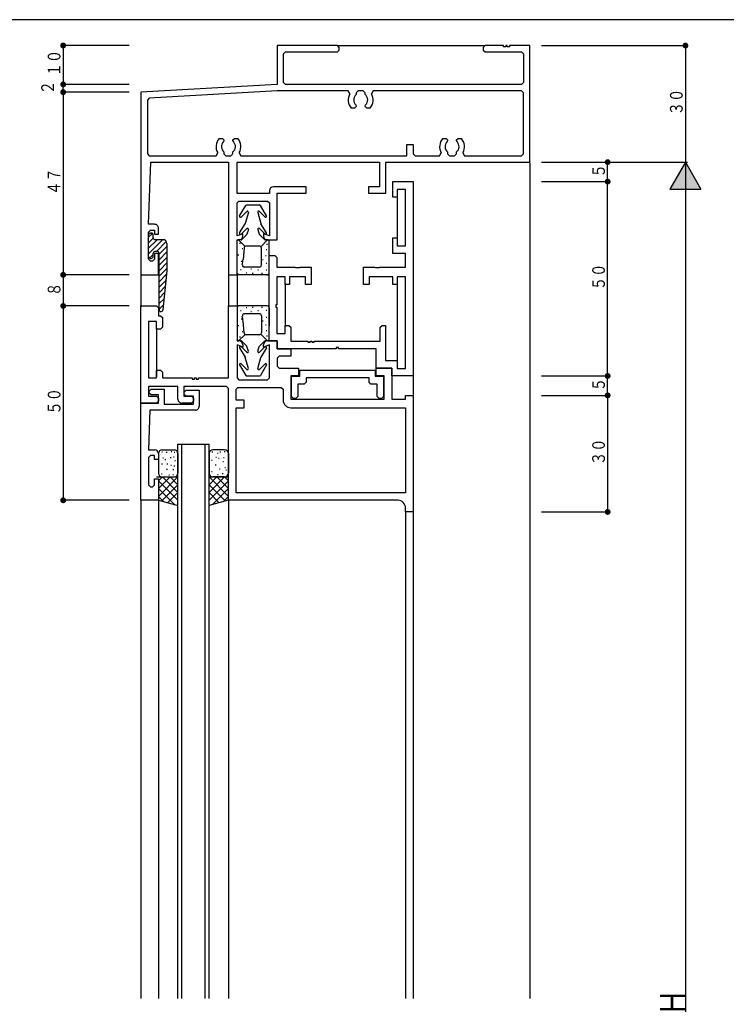
# Model space of a CAD drawing. Extents: x 0 to 793, y 0 to 564.
# Drawn here: x 190 to 372, y 308 to 561 of the extents above; entities that cross this region are included whole.
import ezdxf

# ---------------------------------------------------------------- set-up
doc = ezdxf.new("R2010")
doc.units = 0
for name, color, linetype in [('YKK_11', 7, 'CONTINUOUS'), ('YKK_12', 2, 'CONTINUOUS'), ('YKK_13', 4, 'CONTINUOUS'), ('YKK_D', 6, 'CONTINUOUS'), ('YKK_ZWAK', 7, 'CONTINUOUS')]:
    doc.layers.add(name, color=color, linetype=linetype)
doc.styles.get("Standard").update_dxf_attribs({"font": 'ROMANS.SHX', "bigfont": 'EXTFONT.SHX'})

# ---------------------------------------------------------------- blocks, each defined once
blk = doc.blocks.new('A201')
at = {"layer": 'YKK_ZWAK', "color": 254, "linetype": 'Continuous'}
blk.add_line((571, 410), (21, 410), dxfattribs=at)

msp = doc.modelspace()

# ---------------------------------------------------------------- linework, layer by layer
at = {"layer": 'YKK_11'}
for p, q in [((272.17, 554.75), (256.67, 554.75)), ((256.67, 554.75), (256.67, 544.75)), ((258.32, 552.6), (258.82, 553.1)), ((258.32, 545.25), (258.32, 552.6)), ((258.82, 553.1), (272.17, 553.1)), ((272.67, 554.25), (272.17, 554.75)), ((272.17, 553.1), (272.67, 553.6)), ((272.67, 553.6), (272.67, 554.25)), ((310.17, 554.75), (309.67, 554.25)), ((309.67, 554.25), (309.67, 553.6)), ((309.67, 553.6), (310.17, 553.1)), ((314.87, 554.75), (310.17, 554.75)), ((310.17, 553.1), (319.52, 553.1)), ((314.87, 554.45), (314.87, 554.75)), ((315.47, 554.45), (314.87, 554.45)), ((315.87, 554.75), (315.47, 554.75)), ((315.47, 554.75), (315.47, 554.45)), ((315.87, 554.45), (315.87, 554.75)), ((316.47, 554.45), (315.87, 554.45)), ((321.67, 554.75), (316.47, 554.75)), ((316.47, 554.75), (316.47, 554.45)), ((319.52, 553.1), (320.02, 552.6)), ((320.02, 552.6), (320.02, 545.25)), ((321.67, 524.75), (321.67, 554.75)), ((256.67, 544.75), (221.67, 542.75)), ((258.82, 544.75), (258.32, 545.25)), ((319.52, 544.75), (258.82, 544.75)), ((320.02, 545.25), (319.52, 544.75)), ((221.67, 542.75), (221.67, 495.75)), ((256.72, 543.1), (223.79, 541.22)), ((274.97, 543.1), (256.72, 543.1)), ((275.4, 542.35), (274.97, 543.1)), ((277.52, 543.1), (277.02, 542.6)), ((277.02, 542.6), (277.02, 542.14)), ((278.82, 543.1), (277.52, 543.1)), ((279.32, 542.6), (278.82, 543.1)), ((279.32, 542.14), (279.32, 542.6)), ((281.37, 543.1), (280.94, 542.35)), ((319.52, 543.1), (281.37, 543.1)), ((320.02, 542.6), (319.52, 543.1)), ((320.02, 526.9), (320.02, 542.6)), ((223.79, 541.22), (223.32, 540.72)), ((223.32, 540.72), (223.32, 526.9)), ((276.62, 538.65), (275.76, 538.65)), ((277.02, 539.05), (276.62, 538.65)), ((276.9, 539.47), (277.02, 539.19)), ((277.02, 539.19), (277.02, 539.05)), ((279.32, 539.19), (279.44, 539.47)), ((279.32, 539.05), (279.32, 539.19)), ((279.72, 538.65), (279.32, 539.05)), ((280.58, 538.65), (279.72, 538.65)), ((241.76, 530.85), (242.62, 530.85)), ((242.62, 530.85), (243.02, 530.45)), ((243.02, 530.31), (242.9, 530.03)), ((243.02, 530.45), (243.02, 530.31)), ((245.32, 530.45), (245.72, 530.85)), ((245.32, 530.31), (245.32, 530.45)), ((245.44, 530.03), (245.32, 530.31)), ((245.72, 530.85), (246.58, 530.85)), ((299.26, 530.85), (300.12, 530.85)), ((300.12, 530.85), (300.52, 530.45)), ((300.52, 530.31), (300.4, 530.03)), ((300.52, 530.45), (300.52, 530.31)), ((302.82, 530.45), (303.22, 530.85)), ((302.82, 530.31), (302.82, 530.45)), ((302.94, 530.03), (302.82, 530.31)), ((303.22, 530.85), (304.08, 530.85)), ((240.97, 526.4), (241.4, 527.15)), ((243.02, 527.37), (243.02, 526.9)), ((245.32, 526.9), (245.32, 527.37)), ((246.94, 527.15), (247.37, 526.4)), ((290.02, 526.4), (290.02, 529.25)), ((290.02, 529.25), (291.67, 529.25)), ((291.67, 529.25), (291.67, 526.9)), ((298.47, 526.4), (298.9, 527.15)), ((300.52, 527.37), (300.52, 526.9)), ((302.82, 526.9), (302.82, 527.37)), ((304.44, 527.15), (304.87, 526.4)), ((223.32, 526.9), (223.82, 526.4)), ((223.62, 508.75), (224.18, 524.75)), ((223.82, 526.4), (240.97, 526.4)), ((224.18, 524.75), (244.17, 524.75)), ((243.02, 526.9), (243.52, 526.4)), ((243.52, 526.4), (244.82, 526.4)), ((244.17, 524.75), (244.17, 495.75)), ((244.82, 526.4), (245.32, 526.9)), ((246.37, 516.7), (246.37, 524.75)), ((246.37, 524.75), (283.02, 524.75)), ((247.37, 526.4), (290.02, 526.4)), ((283.02, 524.75), (283.02, 518.4)), ((284.67, 516.75), (284.67, 524.75)), ((284.67, 524.75), (321.67, 524.75)), ((291.67, 526.9), (292.17, 526.4)), ((292.17, 526.4), (298.47, 526.4)), ((300.52, 526.9), (301.02, 526.4)), ((301.02, 526.4), (302.32, 526.4)), ((302.32, 526.4), (302.82, 526.9)), ((304.87, 526.4), (319.52, 526.4)), ((319.52, 526.4), (320.02, 526.9)), ((286.47, 515.75), (286.47, 519.75)), ((286.47, 519.75), (291.67, 519.75)), ((291.67, 519.75), (291.67, 469.75)), ((254.72, 517.4), (254.72, 516.7)), ((264.17, 518.4), (255.72, 518.4)), ((264.17, 516.75), (264.17, 518.4)), ((283.02, 518.4), (280.17, 518.4)), ((280.17, 518.4), (280.17, 516.75)), ((289.72, 517.75), (287.57, 517.75)), ((287.57, 517.75), (287.57, 515.75)), ((289.72, 503.25), (289.72, 517.75)), ((254.72, 516.7), (246.37, 516.7)), ((246.37, 514.25), (246.87, 514.75)), ((246.37, 505.77), (246.37, 514.25)), ((246.87, 514.75), (254.22, 514.75)), ((254.22, 514.75), (254.72, 514.25)), ((254.72, 514.25), (254.72, 505.75)), ((256.67, 504.75), (256.67, 516.75)), ((256.67, 516.75), (264.17, 516.75)), ((280.17, 516.75), (284.67, 516.75)), ((287.57, 515.75), (286.47, 515.75)), ((225.17, 508.75), (223.62, 508.75)), ((223.62, 506.75), (224.12, 507.25)), ((223.62, 499.75), (223.62, 506.75)), ((224.12, 507.25), (225.17, 507.25)), ((225.17, 507.25), (225.17, 506.25)), ((226.17, 506.25), (226.17, 507.75)), ((225.17, 506.25), (226.17, 506.25)), ((247.87, 506.31), (246.37, 505.77)), ((246.37, 495.75), (246.37, 504.75)), ((246.37, 504.75), (246.87, 504.75)), ((247.87, 505.75), (247.87, 506.31)), ((254.72, 505.75), (253.17, 506.31)), ((253.17, 506.31), (253.17, 505.75)), ((254.17, 504.75), (256.67, 504.75)), ((286.47, 501.25), (286.47, 505.25)), ((286.47, 505.25), (287.57, 505.25)), ((287.57, 505.25), (287.57, 503.25)), ((287.57, 503.25), (289.72, 503.25)), ((224.12, 499.25), (223.62, 499.75)), ((224.67, 499.25), (224.12, 499.25)), ((225.17, 499.75), (224.67, 499.25)), ((226.17, 501.25), (225.17, 501.25)), ((225.17, 501.25), (225.17, 499.75)), ((226.17, 495.75), (226.17, 501.25)), ((254.67, 478.75), (254.67, 500.75)), ((254.67, 500.75), (256.12, 500.75)), ((256.12, 500.75), (256.62, 500.25)), ((256.62, 500.25), (256.62, 497.75)), ((289.72, 501.25), (286.47, 501.25)), ((289.72, 497.75), (289.72, 501.25)), ((256.62, 497.75), (261.25, 497.75)), ((261.25, 497.75), (261.44, 497.61)), ((261.44, 497.61), (262.4, 497.61)), ((262.4, 497.61), (262.59, 497.75)), ((262.59, 497.75), (265.42, 497.75)), ((265.42, 497.75), (265.42, 493.25)), ((278.92, 493.25), (278.92, 497.75)), ((278.92, 497.75), (281.75, 497.75)), ((281.75, 497.75), (281.94, 497.61)), ((281.94, 497.61), (282.9, 497.61)), ((282.9, 497.61), (283.09, 497.75)), ((283.09, 497.75), (289.72, 497.75)), ((221.67, 495.75), (226.17, 495.75)), ((244.17, 495.75), (246.37, 495.75)), ((258.77, 495.25), (256.62, 495.25)), ((256.62, 495.25), (256.62, 488.05)), ((258.77, 493.25), (258.77, 495.25)), ((264.02, 495.25), (259.87, 495.25)), ((259.87, 495.25), (259.87, 493.25)), ((264.02, 493.25), (264.02, 495.25)), ((286.47, 495.25), (280.32, 495.25)), ((280.32, 495.25), (280.32, 493.25)), ((286.47, 493.25), (286.47, 495.25)), ((289.72, 495.25), (287.57, 495.25)), ((287.57, 495.25), (287.57, 493.25)), ((289.72, 471.7), (289.72, 495.25)), ((259.87, 493.25), (258.77, 493.25)), ((265.42, 493.25), (264.02, 493.25)), ((280.32, 493.25), (278.92, 493.25)), ((287.57, 493.25), (286.47, 493.25)), ((221.67, 462.75), (221.67, 487.75)), ((221.67, 487.75), (225.67, 487.75)), ((225.67, 487.75), (226.17, 487.25)), ((226.17, 487.25), (226.17, 485.25)), ((244.17, 469.25), (244.17, 487.75)), ((244.17, 487.75), (246.37, 487.75)), ((246.37, 487.75), (246.37, 478.75)), ((256.62, 488.05), (256.32, 488.05)), ((256.32, 488.05), (256.32, 487.45)), ((256.32, 487.45), (256.62, 487.45)), ((256.62, 487.45), (256.62, 480.7)), ((226.17, 485.25), (226.67, 485.25)), ((226.67, 485.25), (227.17, 484.75)), ((227.17, 484.75), (227.17, 482.25)), ((225.67, 483.75), (223.62, 483.75)), ((223.62, 483.75), (223.62, 469.25)), ((225.67, 481.75), (225.67, 483.75)), ((226.67, 481.75), (225.67, 481.75)), ((227.17, 482.25), (226.67, 481.75)), ((258.77, 480.7), (258.77, 482.75)), ((258.77, 482.75), (259.67, 482.75)), ((259.67, 482.75), (260.17, 482.25)), ((260.17, 482.25), (260.17, 478.7)), ((283.17, 482.25), (283.67, 482.75)), ((283.17, 478.7), (283.17, 482.25)), ((283.67, 482.75), (284.57, 482.75)), ((284.57, 482.75), (284.57, 473.7)), ((256.62, 480.7), (258.77, 480.7)), ((246.37, 478.75), (246.87, 478.75)), ((247.87, 477.19), (246.37, 477.74)), ((246.37, 477.74), (246.37, 469.25)), ((247.87, 477.75), (247.87, 477.19)), ((254.72, 477.75), (253.17, 477.19)), ((253.17, 477.19), (253.17, 477.75)), ((254.17, 478.75), (256.67, 478.75)), ((256.67, 478.75), (254.67, 478.75)), ((254.72, 469.25), (254.72, 477.75)), ((256.67, 478.75), (256.67, 476.75)), ((256.67, 476.75), (256.67, 478.75)), ((256.67, 476.75), (260.17, 476.75)), ((271.87, 476.75), (256.67, 476.75)), ((260.17, 478.7), (264.62, 478.7)), ((260.17, 476.75), (260.17, 474.8)), ((264.62, 478.7), (264.62, 478.4)), ((264.62, 478.4), (265.22, 478.4)), ((265.22, 478.4), (265.22, 478.7)), ((265.22, 478.7), (265.62, 478.7)), ((265.62, 478.7), (265.62, 478.4)), ((265.62, 478.4), (266.22, 478.4)), ((266.22, 478.4), (266.22, 478.7)), ((266.22, 478.7), (283.17, 478.7)), ((272.47, 477.05), (271.87, 477.05)), ((271.87, 477.05), (271.87, 476.75)), ((272.47, 476.75), (272.47, 477.05)), ((282.17, 476.75), (272.47, 476.75)), ((282.17, 471.75), (282.17, 476.75)), ((257.17, 474.8), (256.67, 474.3)), ((256.67, 474.3), (256.67, 472.25)), ((260.17, 474.8), (257.17, 474.8)), ((225.67, 469.25), (225.67, 471.25)), ((225.67, 471.25), (226.67, 471.25)), ((226.67, 471.25), (227.17, 470.75)), ((256.67, 472.25), (257.17, 471.75)), ((257.17, 471.75), (262.17, 471.75)), ((262.17, 471.75), (262.17, 469.8)), ((262.52, 469.65), (262.52, 471.25)), ((262.52, 471.25), (281.92, 471.25)), ((281.92, 471.25), (281.92, 469.65)), ((282.17, 469.8), (282.17, 471.75)), ((282.17, 471.75), (286.17, 471.75)), ((286.17, 471.75), (282.17, 471.75)), ((284.57, 473.7), (287.57, 473.7)), ((286.17, 471.75), (286.17, 463.75)), ((286.17, 469.75), (286.17, 471.75)), ((287.57, 473.7), (287.57, 471.7)), ((287.57, 471.7), (289.72, 471.7)), ((223.62, 469.25), (225.67, 469.25)), ((227.17, 470.75), (227.17, 469.25)), ((227.17, 469.25), (234.87, 469.25)), ((234.87, 469.25), (234.87, 468.95)), ((234.87, 468.95), (235.47, 468.95)), ((235.47, 468.95), (235.47, 469.25)), ((235.47, 469.25), (235.87, 469.25)), ((235.87, 469.25), (235.87, 468.95)), ((235.87, 468.95), (236.47, 468.95)), ((236.47, 468.95), (236.47, 469.25)), ((236.47, 469.25), (244.17, 469.25)), ((246.37, 469.25), (246.87, 468.75)), ((246.87, 468.75), (254.22, 468.75)), ((254.22, 468.75), (254.72, 469.25)), ((262.17, 469.8), (260.17, 469.8)), ((260.17, 469.8), (260.17, 463.75)), ((260.42, 464.45), (260.42, 469.65)), ((260.42, 469.65), (262.52, 469.65)), ((280.32, 469.25), (264.12, 469.25)), ((264.12, 469.25), (264.12, 468.15)), ((280.32, 468.15), (280.32, 469.25)), ((281.92, 469.65), (284.02, 469.65)), ((284.22, 469.8), (282.17, 469.8)), ((284.02, 469.65), (284.02, 464.45)), ((284.22, 463.75), (284.22, 469.8)), ((291.67, 469.75), (286.17, 469.75)), ((231.17, 467.05), (223.62, 467.05)), ((223.62, 467.05), (223.62, 464.55)), ((223.77, 465.85), (224.27, 466.35)), ((224.27, 466.35), (227.67, 466.35)), ((227.67, 466.35), (227.67, 462.45)), ((231.17, 463.75), (231.17, 467.05)), ((243.67, 467.05), (232.67, 467.05)), ((232.67, 467.05), (232.67, 464.55)), ((244.17, 466.55), (243.67, 467.05)), ((244.17, 437.75), (244.17, 466.55)), ((246.12, 466.3), (246.62, 466.8)), ((246.12, 463.5), (246.12, 466.3)), ((246.62, 466.8), (257.72, 466.8)), ((257.72, 466.8), (258.22, 466.3)), ((258.22, 466.3), (258.22, 463.55)), ((263.62, 467.65), (262.02, 467.65)), ((262.02, 467.65), (262.02, 464.45)), ((264.12, 468.15), (263.62, 467.65)), ((280.82, 467.65), (280.32, 468.15)), ((282.42, 467.65), (280.82, 467.65)), ((282.42, 464.45), (282.42, 467.65)), ((223.62, 464.55), (225.67, 464.55)), ((223.77, 465.35), (223.77, 465.85)), ((224.27, 464.85), (223.77, 465.35)), ((226.17, 464.85), (224.27, 464.85)), ((225.67, 464.55), (226.17, 464.05)), ((226.17, 462.75), (226.17, 464.85)), ((226.17, 464.05), (226.17, 463.25)), ((232.67, 464.55), (234.67, 464.55)), ((232.77, 465.55), (233.27, 466.05)), ((232.77, 465.05), (232.77, 465.55)), ((233.27, 464.55), (232.77, 465.05)), ((233.27, 466.05), (236.67, 466.05)), ((235.17, 464.55), (233.27, 464.55)), ((234.67, 464.55), (235.17, 464.05)), ((235.17, 462.45), (235.17, 464.55)), ((235.17, 464.05), (235.17, 463.25)), ((236.67, 466.05), (236.67, 461.95)), ((260.17, 463.75), (284.22, 463.75)), ((260.92, 463.95), (260.42, 464.45)), ((261.52, 463.95), (260.92, 463.95)), ((262.02, 464.45), (261.52, 463.95)), ((282.92, 463.95), (282.42, 464.45)), ((283.52, 463.95), (282.92, 463.95)), ((284.02, 464.45), (283.52, 463.95)), ((286.17, 463.75), (289.72, 463.75)), ((289.72, 463.75), (289.72, 464.75)), ((289.72, 464.75), (291.67, 464.75)), ((291.67, 464.75), (291.67, 434.75)), ((221.67, 462.75), (226.17, 462.75)), ((221.67, 437.75), (221.67, 462.75)), ((225.67, 462.75), (221.67, 462.75)), ((226.17, 463.25), (225.67, 462.75)), ((227.67, 462.45), (235.17, 462.45)), ((234.67, 462.75), (232.17, 462.75)), ((235.17, 463.25), (234.67, 462.75)), ((248.17, 463.5), (246.12, 463.5)), ((246.12, 439.7), (246.12, 461.55)), ((246.12, 461.55), (248.17, 461.55)), ((248.17, 461.55), (248.17, 463.5)), ((260.22, 461.55), (289.72, 461.55)), ((289.72, 461.55), (289.72, 439.7)), ((223.98, 460.95), (223.62, 450.75)), ((235.67, 460.95), (223.98, 460.95)), ((223.62, 450.75), (225.17, 450.75)), ((224.12, 449.25), (223.62, 448.75)), ((223.62, 448.75), (223.62, 441.75)), ((225.17, 449.25), (224.12, 449.25)), ((225.17, 448.25), (225.17, 449.25)), ((226.17, 449.75), (226.17, 448.25)), ((226.17, 448.25), (225.17, 448.25)), ((223.62, 441.75), (224.12, 441.25)), ((224.12, 441.25), (224.67, 441.25)), ((224.67, 441.25), (225.17, 441.75)), ((225.17, 441.75), (225.17, 443.25)), ((225.17, 443.25), (226.17, 443.25)), ((226.17, 443.25), (226.17, 437.75)), ((289.72, 439.7), (246.12, 439.7)), ((226.17, 437.75), (221.67, 437.75)), ((287.72, 437.75), (244.17, 437.75)), ((289.72, 434.75), (289.72, 435.75)), ((291.67, 434.75), (289.72, 434.75))]:
    msp.add_line(p, q, dxfattribs=at)
for centre, radius, start, end in [((278.17, 540.75), 3.2, 149.9999, 221.0142), ((278.17, 540.75), 1.8, 129.7079, 225.2078), ((278.17, 540.75), 1.8, 314.7936, 50.2902), ((278.17, 540.75), 3.2, 318.9849, 30.0001), ((244.17, 528.75), 3.2, 138.986, 209.9999), ((244.17, 528.75), 1.8, 134.7939, 230.2905), ((244.17, 528.75), 1.8, 309.7079, 45.2078), ((244.17, 528.75), 3.2, 329.9998, 41.0145), ((301.67, 528.75), 3.2, 138.986, 209.9999), ((301.67, 528.75), 1.8, 134.7939, 230.2905), ((301.67, 528.75), 1.8, 309.7079, 45.2078), ((301.67, 528.75), 3.2, 329.9998, 41.0145), ((255.72, 517.4), 1, 90, 180), ((225.17, 507.75), 1, 359.9991, 90), ((246.87, 505.75), 1, 270, 359.9991), ((254.17, 505.75), 1, 180, 270), ((246.87, 477.75), 1, 0.0009, 90), ((254.17, 477.75), 1, 90, 180), ((232.17, 463.75), 1, 180, 270), ((235.67, 461.95), 1, 270, 0.001), ((260.22, 463.55), 2, 180, 270), ((225.17, 449.75), 1, 0.0002, 90), ((287.72, 435.75), 2, 0, 90)]:
    msp.add_arc(centre, radius, start, end, dxfattribs=at)
at = {"layer": 'YKK_12'}
for p, q in [((272.17, 554.75), (310.17, 554.75)), ((321.67, 524.58), (321.67, 309.58)), ((221.67, 495.88), (221.67, 487.45)), ((244.17, 495.88), (244.17, 487.45)), ((246.37, 495.88), (246.37, 487.45)), ((291.67, 470.05), (291.67, 464.45)), ((231.17, 309.58), (231.17, 452.18)), ((231.17, 452.18), (239.17, 452.18)), ((232.17, 309.58), (232.17, 452.18)), ((238.17, 309.58), (238.17, 452.18)), ((239.17, 309.58), (239.17, 452.18)), ((221.67, 437.75), (221.67, 309.58)), ((226.17, 437.75), (226.17, 309.58)), ((244.17, 437.75), (244.17, 309.58)), ((289.72, 434.75), (289.72, 309.58)), ((291.67, 434.75), (291.67, 309.58))]:
    msp.add_line(p, q, dxfattribs=at)
at = {"layer": 'YKK_13'}
for p, q in [((287.57, 516.05), (287.57, 504.95)), ((247.03, 510.93), (248.63, 513.63)), ((247.43, 510.62), (248.87, 512.08)), ((249.29, 511.83), (248.51, 508.99)), ((248.84, 513.75), (252.16, 513.75)), ((251.71, 511.83), (252.49, 508.99)), ((253.57, 510.62), (252.13, 512.08)), ((253.96, 510.93), (252.37, 513.63)), ((247.04, 506.53), (248.48, 508.92)), ((248.87, 507.68), (247.43, 506.23)), ((249.29, 507.43), (248.92, 506.21)), ((251.71, 507.43), (252.08, 506.21)), ((252.13, 507.68), (253.57, 506.23)), ((253.96, 506.53), (252.52, 508.92)), ((224.6, 506.41), (223.62, 505.44)), ((223.62, 500.5), (223.62, 506)), ((224.83, 505.23), (223.62, 504.02)), ((225.81, 504.8), (223.62, 502.61)), ((227.23, 504.8), (223.62, 501.19)), ((224.12, 506.5), (224.32, 506.5)), ((224.82, 505.3), (224.82, 506)), ((227.32, 504.8), (225.32, 504.8)), ((228.17, 504.33), (225.64, 501.8)), ((247.4, 504.75), (246.6, 504.75)), ((248.43, 503.07), (246.75, 504.75)), ((247.57, 504.82), (248.86, 506.11)), ((253.43, 504.82), (252.14, 506.11)), ((252.5, 503), (254.25, 504.75)), ((254.4, 504.75), (253.6, 504.75)), ((254.65, 496.25), (254.65, 504.5)), ((225.82, 501.8), (225.32, 501.8)), ((228.32, 503.06), (226.32, 501.06)), ((228.32, 501.65), (226.32, 499.65)), ((228.32, 503.8), (228.32, 496.8)), ((247.23, 503.81), (247.03, 503.81)), ((247.86, 502.43), (247.66, 502.43)), ((248.2, 502.69), (247.94, 499.7)), ((252.15, 503.15), (248.7, 503.15)), ((252.65, 498.25), (252.65, 502.65)), ((254.05, 502.17), (253.85, 502.17)), ((254.18, 503.56), (253.98, 503.56)), ((224.82, 500.98), (223.9, 500.05)), ((224.12, 500), (224.32, 500)), ((224.82, 500.5), (224.82, 501.3)), ((226.32, 486.8), (226.32, 501.3)), ((228.32, 500.24), (226.32, 498.24)), ((246.82, 500.84), (246.62, 500.84)), ((247.66, 499.18), (247.46, 499.18)), ((253.09, 499.64), (252.89, 499.64)), ((253.91, 500.67), (253.71, 500.67)), ((228.32, 498.82), (226.32, 496.82)), ((228.32, 497.41), (226.32, 495.41)), ((228.32, 496.8), (227.32, 486.75)), ((247.47, 497.03), (247.27, 497.03)), ((252.15, 497.75), (248.23, 497.75)), ((250.11, 497.23), (249.91, 497.23)), ((251.9, 497), (251.7, 497)), ((254.05, 496.93), (253.85, 496.93)), ((254.06, 498.69), (253.86, 498.69)), ((228.23, 495.9), (226.32, 493.99)), ((228.07, 494.33), (226.32, 492.58)), ((254.15, 495.75), (246.27, 495.75)), ((246.68, 495.98), (246.48, 495.98)), ((248.91, 496.21), (248.71, 496.21)), ((250.49, 496.14), (250.29, 496.14)), ((252.9, 496.13), (252.7, 496.13)), ((227.92, 492.76), (226.32, 491.16)), ((258.77, 493.55), (258.77, 482.45)), ((287.57, 493.55), (287.57, 472)), ((227.76, 491.19), (226.32, 489.75)), ((227.6, 489.62), (226.32, 488.34)), ((227.45, 488.05), (226.32, 486.92)), ((254.15, 487.75), (246.37, 487.75)), ((246.68, 487.53), (246.48, 487.53)), ((247.47, 486.48), (247.27, 486.48)), ((248.91, 487.29), (248.71, 487.29)), ((250.49, 487.36), (250.29, 487.36)), ((251.9, 486.51), (251.7, 486.51)), ((252.9, 487.37), (252.7, 487.37)), ((254.05, 486.57), (253.85, 486.57)), ((254.65, 487.25), (254.65, 482.58)), ((247.66, 484.32), (247.46, 484.32)), ((252.15, 485.75), (248.23, 485.75)), ((250.11, 486.28), (249.91, 486.28)), ((252.65, 485.25), (252.65, 480.85)), ((253.09, 483.86), (252.89, 483.86)), ((254.06, 484.81), (253.86, 484.81)), ((225.67, 482.05), (225.67, 469.55)), ((246.82, 482.67), (246.62, 482.67)), ((248.2, 480.81), (247.94, 483.81)), ((253.91, 482.83), (253.71, 482.83)), ((254.05, 481.34), (253.85, 481.34)), ((248.43, 480.43), (246.75, 478.75)), ((247.23, 479.69), (247.03, 479.69)), ((247.86, 481.07), (247.66, 481.07)), ((252.15, 480.35), (248.7, 480.35)), ((252.5, 480.5), (254.25, 478.75)), ((254.18, 479.94), (253.98, 479.94)), ((247.4, 478.75), (246.6, 478.75)), ((247.04, 476.98), (248.48, 474.59)), ((248.87, 475.83), (247.43, 477.28)), ((247.57, 478.68), (248.86, 477.4)), ((249.29, 476.08), (248.92, 477.29)), ((251.71, 476.08), (252.08, 477.29)), ((252.13, 475.83), (253.57, 477.28)), ((253.43, 478.68), (252.14, 477.4)), ((253.96, 476.98), (252.52, 474.59)), ((254.4, 478.75), (253.6, 478.75)), ((249.29, 471.67), (248.51, 474.52)), ((251.71, 471.67), (252.49, 474.52)), ((247.03, 472.58), (248.63, 469.88)), ((247.43, 472.88), (248.87, 471.43)), ((253.57, 472.88), (252.13, 471.43)), ((253.96, 472.58), (252.37, 469.88)), ((248.84, 469.75), (252.16, 469.75)), ((226.17, 449.75), (226.17, 444.75)), ((227.05, 450.19), (227.25, 450.19)), ((227.17, 450.75), (230.17, 450.75)), ((227.28, 448.66), (227.48, 448.66)), ((228.17, 450.1), (228.37, 450.1)), ((229.22, 448.79), (229.42, 448.79)), ((229.41, 450.29), (229.61, 450.29)), ((230.02, 448.95), (230.22, 448.95)), ((230.21, 450.16), (230.41, 450.16)), ((231.17, 449.75), (231.17, 444.75)), ((239.17, 449.75), (239.17, 444.75)), ((240.13, 450.16), (239.93, 450.16)), ((243.17, 450.75), (240.17, 450.75)), ((241.12, 448.79), (240.92, 448.79)), ((241.53, 449.81), (241.33, 449.81)), ((241.82, 448.5), (241.62, 448.5)), ((242.17, 450.1), (241.97, 450.1)), ((243.06, 448.66), (242.86, 448.66)), ((243.29, 450.19), (243.09, 450.19)), ((244.17, 449.75), (244.17, 444.75)), ((226.99, 447.13), (227.19, 447.13)), ((227.85, 448.28), (228.05, 448.28)), ((228.36, 447.13), (228.56, 447.13)), ((229.35, 446.75), (229.55, 446.75)), ((230.15, 446.65), (230.35, 446.65)), ((230.37, 447.96), (230.57, 447.96)), ((239.97, 447.96), (239.77, 447.96)), ((240.99, 446.75), (240.79, 446.75)), ((242.91, 447.61), (242.71, 447.61)), ((243.45, 446.11), (243.25, 446.11)), ((225.67, 443.75), (231.17, 443.75)), ((226.17, 440.75), (229.17, 443.75)), ((226.17, 438.75), (231.17, 443.75)), ((226.17, 442.75), (227.17, 443.75)), ((226.96, 444.52), (227.16, 444.52)), ((227.17, 443.75), (231.17, 439.75)), ((227.17, 443.75), (230.17, 443.75)), ((228.26, 445.73), (228.46, 445.73)), ((228.81, 444.33), (229.01, 444.33)), ((229.17, 443.75), (231.17, 441.75)), ((229.86, 444.39), (230.06, 444.39)), ((229.89, 445.7), (230.09, 445.7)), ((244.17, 438.75), (239.17, 443.75)), ((243.17, 443.75), (239.17, 439.75)), ((241.17, 443.75), (239.17, 441.75)), ((239.17, 443.75), (244.17, 443.75)), ((240, 445.06), (239.8, 445.06)), ((243.17, 443.75), (240.17, 443.75)), ((244.17, 440.75), (241.17, 443.75)), ((241.53, 444.33), (241.33, 444.33)), ((242.08, 445.73), (241.88, 445.73)), ((242.78, 444.52), (242.58, 444.52)), ((244.17, 442.75), (243.17, 443.75)), ((243.7, 445.47), (243.5, 445.47)), ((226.17, 442.75), (231.17, 437.75)), ((226.96, 437.54), (231.17, 441.75)), ((244.17, 442.75), (239.17, 437.75)), ((243.38, 437.54), (239.17, 441.75)), ((226.17, 440.75), (230.27, 436.66)), ((226.17, 438.75), (227.54, 437.39)), ((228.54, 437.12), (231.17, 439.75)), ((241.8, 437.12), (239.17, 439.75)), ((244.17, 440.75), (240.07, 436.66)), ((244.17, 438.75), (242.8, 437.39)), ((226.17, 437.75), (231.17, 436.41)), ((244.17, 437.75), (239.17, 436.41))]:
    msp.add_line(p, q, dxfattribs=at)
for centre, radius, start, end in [((248.84, 513.5), 0.25, 90, 149.4629), ((249.05, 511.9), 0.25, 344.6435, 135.1405), ((251.95, 511.9), 0.25, 44.8595, 195.3565), ((252.16, 513.5), 0.25, 30.5371, 90), ((247.25, 510.8), 0.25, 149.4629, 316.5701), ((253.75, 510.8), 0.25, 223.4299, 30.5371), ((248.27, 509.05), 0.25, 328.8357, 345.9638), ((249.05, 507.5), 0.25, 342.8948, 135.1383), ((251.95, 507.5), 0.25, 44.8617, 197.1052), ((252.73, 509.05), 0.25, 194.0362, 211.1643), ((224.12, 506), 0.5, 90, 180.0006), ((224.32, 506), 0.5, 0.0006, 90), ((225.32, 505.3), 0.5, 180.0006, 270), ((227.32, 503.8), 1, 0.0006, 90), ((246.6, 504.5), 0.25, 90, 180), ((247.25, 506.4), 0.25, 148.8357, 316.5701), ((247.4, 505), 0.25, 270, 315), ((248.68, 506.28), 0.25, 315, 343.0539), ((252.32, 506.28), 0.25, 196.9461, 225), ((253.6, 505), 0.25, 225, 270), ((253.75, 506.4), 0.25, 223.4299, 31.1643), ((254.4, 504.5), 0.25, 0, 90), ((225.32, 501.3), 0.5, 90, 179.9727), ((225.82, 501.3), 0.5, 0.0006, 90), ((248.7, 502.65), 0.5, 90, 175), ((252.15, 502.65), 0.5, 0, 90), ((224.12, 500.5), 0.5, 180.0006, 270), ((224.32, 500.5), 0.5, 270, 0.0006), ((235.98, 500.74), 12, 348.4942, 355), ((248.23, 498.25), 0.5, 168.4942, 270), ((252.15, 498.25), 0.5, 270, 0), ((254.15, 496.25), 0.5, 270, 0), ((226.82, 486.8), 0.5, 180.0006, 354.3041), ((254.15, 487.25), 0.5, 0, 90), ((248.23, 485.25), 0.5, 90, 191.5058), ((235.98, 482.76), 12, 5, 11.5058), ((252.15, 485.25), 0.5, 0, 90), ((246.6, 479), 0.25, 180, 270), ((248.7, 480.85), 0.5, 185, 270), ((252.15, 480.85), 0.5, 270, 0), ((247.25, 477.1), 0.25, 43.4299, 211.1643), ((247.4, 478.5), 0.25, 45, 90), ((248.68, 477.22), 0.25, 16.9461, 45), ((252.32, 477.22), 0.25, 135, 163.0539), ((253.6, 478.5), 0.25, 90, 135), ((253.75, 477.1), 0.25, 328.8357, 136.5701), ((248.27, 474.46), 0.25, 14.0362, 31.1643), ((249.05, 476), 0.25, 224.8617, 17.1052), ((251.95, 476), 0.25, 162.8948, 315.1383), ((252.73, 474.46), 0.25, 148.8357, 165.9638), ((247.25, 472.7), 0.25, 43.4299, 210.5371), ((249.05, 471.6), 0.25, 224.8595, 15.3565), ((251.95, 471.6), 0.25, 164.6435, 315.1405), ((253.75, 472.7), 0.25, 329.4629, 136.5701), ((248.84, 470), 0.25, 210.5371, 270), ((252.16, 470), 0.25, 270, 329.4629), ((227.17, 449.75), 1, 90, 180), ((230.17, 449.75), 1, 0, 90), ((240.17, 449.75), 1, 90, 180), ((243.17, 449.75), 1, 0, 90), ((227.17, 444.75), 1, 180, 270), ((230.17, 444.75), 1, 270, 0), ((240.17, 444.75), 1, 180, 270), ((243.17, 444.75), 1, 270, 0)]:
    msp.add_arc(centre, radius, start, end, dxfattribs=at)
at = {"layer": 'YKK_D'}
for p, q in [((218.67, 554.75), (201.17, 554.75)), ((201.67, 554.75), (201.67, 544.75)), ((324.67, 554.75), (362.17, 554.75)), ((361.67, 554.75), (361.67, 524.75)), ((218.67, 544.75), (201.17, 544.75)), ((218.67, 544.75), (201.17, 544.75)), ((201.67, 542.75), (201.67, 544.75)), ((218.67, 542.75), (201.17, 542.75)), ((218.67, 542.75), (201.17, 542.75)), ((201.67, 542.75), (201.67, 495.75)), ((324.67, 524.75), (362.17, 524.75)), ((324.67, 524.75), (362.17, 524.75)), ((324.67, 524.75), (342.17, 524.75)), ((341.67, 519.75), (341.67, 524.75)), ((361.67, 524.75), (357.67, 517.82)), ((361.67, 524.75), (361.67, 91.4)), ((361.67, 524.75), (365.67, 517.82)), ((324.67, 519.75), (342.17, 519.75)), ((324.67, 519.75), (342.17, 519.75)), ((341.67, 469.75), (341.67, 519.75)), ((357.67, 517.82), (365.67, 517.82)), ((218.67, 495.75), (201.17, 495.75)), ((218.67, 495.75), (201.17, 495.75)), ((201.67, 495.75), (201.67, 487.75)), ((218.67, 487.75), (201.17, 487.75)), ((218.67, 487.75), (201.17, 487.75)), ((201.67, 487.75), (201.67, 437.75)), ((324.67, 469.75), (342.17, 469.75)), ((324.67, 469.75), (342.17, 469.75)), ((341.67, 464.75), (341.67, 469.75)), ((324.67, 464.75), (342.17, 464.75)), ((324.67, 464.75), (342.17, 464.75)), ((341.67, 464.75), (341.67, 434.75)), ((218.67, 437.75), (201.17, 437.75)), ((324.67, 434.75), (342.17, 434.75))]:
    msp.add_line(p, q, dxfattribs=at)
at = {"layer": 'YKK_D', "const_width": 0.75}
for points in [[(202.05, 554.75, 1), (201.3, 554.75, 1)], [(362.05, 554.75, 1), (361.3, 554.75, 1)], [(202.05, 544.75, 1), (201.3, 544.75, 1)], [(202.05, 544.75, 1), (201.3, 544.75, 1)], [(202.05, 542.75, 1), (201.3, 542.75, 1)], [(202.05, 542.75, 1), (201.3, 542.75, 1)], [(342.05, 524.75, 1), (341.3, 524.75, 1)], [(342.05, 519.75, 1), (341.3, 519.75, 1)], [(342.05, 519.75, 1), (341.3, 519.75, 1)], [(202.05, 495.75, 1), (201.3, 495.75, 1)], [(202.05, 495.75, 1), (201.3, 495.75, 1)], [(202.05, 487.75, 1), (201.3, 487.75, 1)], [(202.05, 487.75, 1), (201.3, 487.75, 1)], [(342.05, 469.75, 1), (341.3, 469.75, 1)], [(342.05, 469.75, 1), (341.3, 469.75, 1)], [(342.05, 464.75, 1), (341.3, 464.75, 1)], [(342.05, 464.75, 1), (341.3, 464.75, 1)], [(202.05, 437.75, 1), (201.3, 437.75, 1)], [(342.05, 434.75, 1), (341.3, 434.75, 1)]]:
    msp.add_lwpolyline(points, format="xyb", close=True, dxfattribs=at)
at = {"layer": 'YKK_D'}
msp.add_solid([(365.67, 517.82), (361.67, 524.75), (357.67, 517.82)], dxfattribs=at)

# ---------------------------------------------------------------- block references
at = {"layer": 'YKK_ZWAK', "xscale": 1.4, "yscale": 1.4, "zscale": 1.4}
msp.add_blockref('A201', (-26.6, -12.6), dxfattribs=at)

# ---------------------------------------------------------------- texts
at = {"layer": 'YKK_D', "color": 6, "width": 0.766871}
for s, height, p in [('１０', 3.26, (200.97, 546.81)), ('２', 3.26, (199.3, 542.23)), ('３０', 3.26, (360.97, 536.81)), ('４７', 3.26, (200.97, 516.31)), ('５', 3.26, (340.97, 520.81)), ('５０', 3.26, (340.97, 491.81)), ('８', 3.26, (200.97, 490.31)), ('５', 3.26, (340.97, 465.81)), ('５０', 3.26, (200.97, 459.81)), ('３０', 3.26, (340.97, 446.81)), ('Ｈ', 6.52, (361.67, 305.13))]:
    msp.add_text(s, height=height, rotation=90, dxfattribs=at).set_placement(p)

doc.saveas('drawing.dxf')
